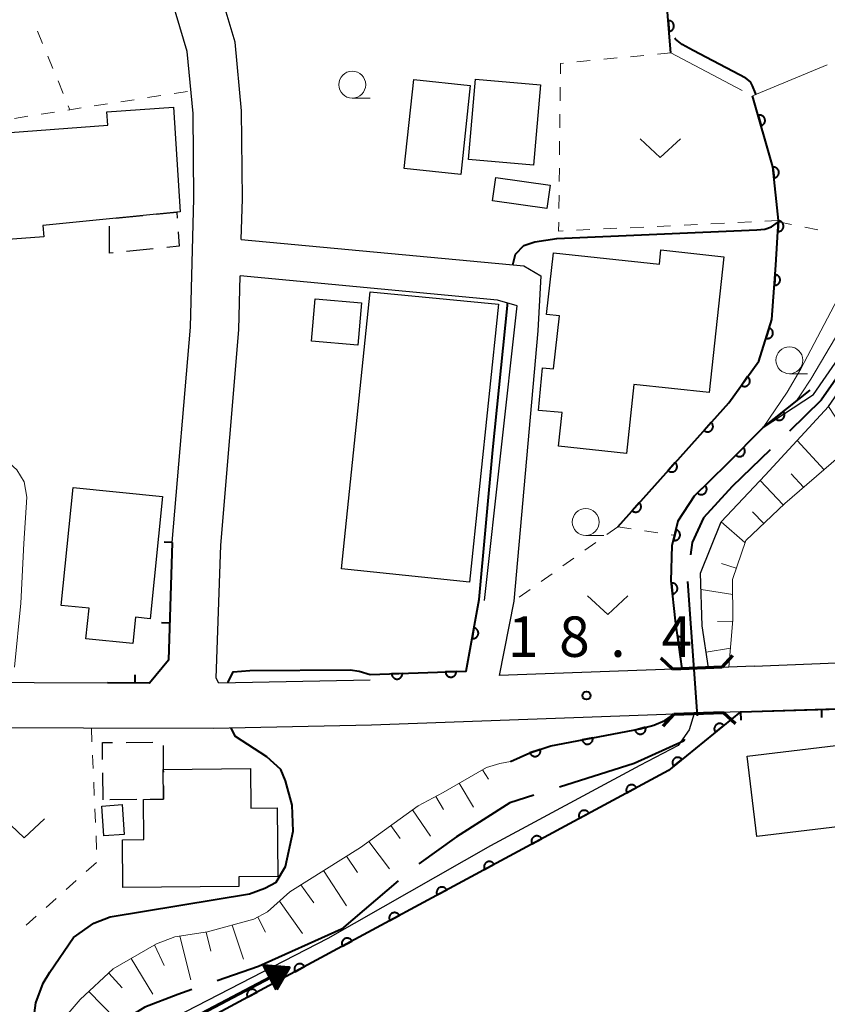
# Model space of a CAD drawing. Units: metres. Extents: x -74000 to -72000, y 31499 to 33000.
# Drawn here: x -73680 to -73605, y 31844 to 31935 of the extents above; entities that cross this region are included whole.
import ezdxf

# ---------------------------------------------------------------- set-up
doc = ezdxf.new("R2010")
doc.units = ezdxf.units.M
for name, color, linetype, lineweight in [('110600_大字・町・丁目界', 7, 'Continuous', 40), ('210100_道路縁(街区線)', 7, 'Continuous', 30), ('220300_道路橋(高架部)', 7, 'Continuous', 70), ('220399_道路橋(ひげ)', 7, 'Continuous', 70), ('300100_普通建物', 7, 'Continuous', 30), ('300300_普通無壁舎', 7, 'Continuous', 30), ('510100_河川', 7, 'Continuous', 30), ('524100_流水方向', 7, 'Continuous', 70), ('610111_人工斜面(上)', 7, 'Continuous', 30), ('610199_人工斜面(ヒゲ)', 7, 'Continuous', 30), ('611100_コンクリート被覆(直落)', 7, 'Continuous', 30), ('614000_へい（未分類）', 7, 'Continuous', 40), ('630100_植生界', 7, 'Continuous', 30), ('630200_耕地界', 7, 'Continuous', 30), ('631300_畑', 7, 'Continuous', 13), ('633100_広葉樹林', 7, 'Continuous', 13), ('710100_等高線(計曲線)', 7, 'Continuous', 40), ('710200_等高線(主曲線)', 7, 'Continuous', 13), ('710300_等高線(補助曲線)', 7, 'Continuous', 13), ('731200_図化機測定による標高点', 7, 'Continuous', 40)]:
    doc.layers.add(name, color=color, linetype=linetype, lineweight=lineweight)
doc.styles.add('Style-WORKING', font='MS Gothic.ttf')

msp = doc.modelspace()

# ---------------------------------------------------------------- linework, layer by layer
at = {"layer": '110600_大字・町・丁目界', "linetype": 'Continuous', "lineweight": 40}
for p, q in [((-73617.543, 31883.262), (-73616.664, 31870.793)), ((-73644.422, 31855.483), (-73649.68, 31851))]:
    msp.add_line(p, q, dxfattribs=at)
at = {"layer": '110600_大字・町・丁目界', "linetype": 'Continuous', "lineweight": 40, "flags": 128}
for points in [[(-73600.344, 31906.955), (-73605.13, 31900.07), (-73608.091, 31897.213)], [(-73609.89, 31895.477), (-73613.42, 31892.07), (-73616.07, 31889.16), (-73617.11, 31886.89), (-73617.273, 31885.74)], [(-73617.812, 31868.608), (-73617.91, 31868.44), (-73622.52, 31866.39), (-73629.438, 31864.186)], [(-73631.82, 31863.427), (-73634.04, 31862.72), (-73639, 31859.58), (-73642.486, 31857.063)], [(-73649.68, 31851), (-73657.39, 31847.54), (-73661.217, 31846.217)], [(-73663.58, 31845.4), (-73664.88, 31844.95), (-73667.93, 31843.76), (-73669.55, 31842.79), (-73670.53, 31841.6), (-73670.99, 31840.09), (-73670.81, 31838.47), (-73670.323, 31837.36)]]:
    msp.add_lwpolyline(points, dxfattribs=at)
at = {"layer": '210100_道路縁(街区線)', "linetype": 'Continuous', "lineweight": 30, "flags": 128}
for points in [[(-73658.98, 31914.99), (-73658.87, 31918.75), (-73658.96, 31926.93), (-73659.56, 31933.29), (-73661.88, 31941.07), (-73666.14, 31952.43)], [(-73667.51, 31873.84), (-73665.75, 31875.97), (-73665.39, 31886.89), (-73663.7, 31906.86), (-73663.37, 31918.79), (-73663.46, 31926.69), (-73664, 31932.43), (-73666.15, 31939.63), (-73670.32, 31950.77)], [(-73658.98, 31914.99), (-73632.74, 31912.56), (-73631.18, 31911.63), (-73631.46, 31906.5), (-73633.68, 31881.44), (-73635.03, 31874.55)], [(-73661.06, 31873.84), (-73661.31, 31874.29), (-73660.89, 31886.63), (-73659.2, 31906.61), (-73659.07, 31911.61)], [(-73636.4, 31881.51), (-73633.38, 31908.84), (-73635.18, 31909.37), (-73659.07, 31911.61)], [(-73611.36, 31875.4), (-73555.54, 31877.65), (-73555.66, 31878.69), (-73527.75, 31879.86)], [(-73611.36, 31875.4), (-73613.73, 31875.32), (-73635.03, 31874.55)], [(-73667.51, 31873.84), (-73699.62, 31873.91)], [(-73525.83, 31873.9), (-73613.58, 31871.13), (-73646.88, 31869.92), (-73661.56, 31869.63), (-73685.74, 31869.68)], [(-73647, 31874.12), (-73661.06, 31873.84)]]:
    msp.add_lwpolyline(points, dxfattribs=at)
at = {"layer": '220300_道路橋(高架部)', "linetype": 'Continuous', "lineweight": 70, "flags": 128}
for points in [[(-73614.35, 31875.3), (-73618.94, 31875.13)], [(-73618.81, 31870.94), (-73614.21, 31871.1)]]:
    msp.add_lwpolyline(points, dxfattribs=at)
at = {"layer": '220399_道路橋(ひげ)', "linetype": 'Continuous', "lineweight": 70, "flags": 128}
for points in [[(-73618.94, 31875.13), (-73620.04, 31876.15)], [(-73614.35, 31875.3), (-73613.33, 31876.4)], [(-73618.81, 31870.94), (-73619.83, 31869.84)], [(-73614.21, 31871.1), (-73613.11, 31870.08)]]:
    msp.add_lwpolyline(points, dxfattribs=at)
at = {"layer": '300100_普通建物', "linetype": 'Continuous', "lineweight": 30, "flags": 128}
for points in [[(-73692.02, 31919.75), (-73687.66, 31920.08), (-73687.78, 31921.74), (-73681.5, 31922.21), (-73681.7, 31924.82), (-73671.36, 31925.59), (-73671.45, 31926.82), (-73665.26, 31927.28), (-73664.65, 31917.55), (-73664.96, 31917.52), (-73671.2, 31916.9), (-73677.4, 31916.29), (-73677.32, 31915.24), (-73681.05, 31914.96), (-73680.89, 31912.75), (-73687.22, 31912.28), (-73687.37, 31914.21), (-73691.59, 31913.89)], [(-73614.17, 31913.39), (-73615.54, 31900.79), (-73622.53, 31901.55), (-73623.22, 31895.13), (-73629.52, 31895.81), (-73629.18, 31898.94), (-73631.4, 31899.12), (-73631.02, 31903.07), (-73629.99, 31902.98), (-73629.45, 31907.91), (-73630.63, 31908.03), (-73630, 31913.76), (-73620.16, 31912.69), (-73620.02, 31914.02)], [(-73666.28, 31891.14), (-73667.43, 31879.8), (-73668.8, 31879.94), (-73669.05, 31877.51), (-73673.4, 31877.95), (-73673.11, 31880.78), (-73675.7, 31881.04), (-73674.58, 31891.99)], [(-73599.52, 31861), (-73611.11, 31859.61), (-73612.01, 31867.06), (-73600.43, 31868.45), (-73600.17, 31866.34), (-73599.86, 31863.76)], [(-73659.2, 31854.98), (-73669.98, 31854.86), (-73670.02, 31859.31), (-73668.03, 31859.33), (-73668.07, 31863.04), (-73666.19, 31863.06), (-73666.22, 31865.83), (-73658.12, 31865.92), (-73658.09, 31862.23), (-73655.66, 31862.26), (-73655.6, 31855.9), (-73659.21, 31855.87)]]:
    msp.add_lwpolyline(points, close=True, dxfattribs=at)
at = {"layer": '300100_普通建物', "linetype": 'Continuous', "lineweight": 30}
for points in [[(-73642.96, 31929.82), (-73637.72, 31929.26), (-73638.61, 31921.03), (-73643.85, 31921.59)], [(-73631.2, 31929.35), (-73631.85, 31921.89), (-73637.87, 31922.41), (-73637.23, 31929.87)], [(-73630.62, 31917.85), (-73635.65, 31918.58), (-73635.34, 31920.75), (-73630.31, 31920.02)], [(-73647, 31910.13), (-73635.1, 31908.99), (-73637.8, 31883.19), (-73649.69, 31884.43)], [(-73648.16, 31905.2), (-73652.45, 31905.57), (-73652.11, 31909.48), (-73647.82, 31909.11)], [(-73670.04, 31862.56), (-73669.86, 31859.79), (-73671.74, 31859.66), (-73671.93, 31862.43)]]:
    msp.add_3dface(points, dxfattribs=at)
at = {"layer": '300300_普通無壁舎', "linetype": 'Continuous', "lineweight": 30}
for p, q in [((-73670.623, 31916.957), (-73668.135, 31917.205)), ((-73671.22, 31913.73), (-73671.204, 31916.23)), ((-73670.883, 31913.763), (-73671.22, 31913.73)), ((-73667.151, 31914.133), (-73669.639, 31913.887)), ((-73669.68, 31868.333), (-73667.181, 31868.36)), ((-73671.81, 31863), (-73671.838, 31865.5)), ((-73668.689, 31863.033), (-73671.189, 31863.007))]:
    msp.add_line(p, q, dxfattribs=at)
at = {"layer": '300300_普通無壁舎', "linetype": 'Continuous', "lineweight": 30, "flags": 128}
for points in [[(-73666.891, 31917.328), (-73664.96, 31917.52), (-73664.925, 31916.962)], [(-73664.845, 31915.714), (-73664.76, 31914.37), (-73665.907, 31914.256)], [(-73671.852, 31866.75), (-73671.87, 31868.31), (-73670.93, 31868.32)], [(-73666.238, 31868.061), (-73666.22, 31865.83), (-73666.217, 31865.561)], [(-73666.204, 31864.311), (-73666.19, 31863.06), (-73667.439, 31863.047)]]:
    msp.add_lwpolyline(points, dxfattribs=at)
at = {"layer": '510100_河川', "linetype": 'Continuous', "lineweight": 30, "flags": 128}
for points in [[(-73615.61, 31875.26), (-73616.2, 31879.16), (-73616.34, 31884.02), (-73614.44, 31888.81), (-73610.35, 31893.11), (-73604.45, 31899.49), (-73597.62, 31909.38), (-73594.1, 31915.64), (-73591.3, 31921.14), (-73588.01, 31926.99), (-73584.07, 31933.27), (-73580.97, 31940.11), (-73579.67, 31948.15), (-73579.17, 31956.33), (-73578.58, 31964.57), (-73577.21, 31972.43), (-73576.1, 31982.09), (-73576.11, 31991), (-73576.81, 31998.57), (-73578.22, 32004.56), (-73577.74, 32007.13)], [(-73605.86, 31900.61), (-73599.15, 31910.33), (-73595.68, 31916.49), (-73592.89, 31921.99), (-73589.56, 31927.91), (-73585.66, 31934.13), (-73582.71, 31940.64), (-73581.46, 31948.35), (-73580.96, 31956.45), (-73580.37, 31964.79), (-73578.99, 31972.69), (-73577.9, 31982.19), (-73577.91, 31990.92)], [(-73618.05, 31875.17), (-73618.67, 31879.6), (-73619.06, 31883.33), (-73618.99, 31886.59), (-73618.41, 31888.88), (-73616.89, 31891.21), (-73613.88, 31894.19), (-73610.53, 31897.54), (-73605.86, 31900.61)], [(-73616.95, 31871.01), (-73617.4, 31869.5), (-73618.41, 31868.06), (-73621.99, 31866.19), (-73635.84, 31858.74), (-73650.96, 31850.13), (-73670.24, 31840.23), (-73671.04, 31838.61), (-73669.42, 31836.3), (-73662.22, 31827.42), (-73660.12, 31823.84), (-73660.23, 31820.6), (-73662.5, 31818.17)], [(-73612.62, 31871.16), (-73619.33, 31865.74), (-73668.38, 31839.31), (-73664.55, 31832.97), (-73664.32, 31832.97), (-73657.34, 31822.21)]]:
    msp.add_lwpolyline(points, dxfattribs=at)
at = {"layer": '524100_流水方向', "linetype": 'Continuous', "lineweight": 70}
msp.add_line((-73665.585, 31841.624), (-73654.525, 31847.448), dxfattribs=at)
at = {"layer": '524100_流水方向', "linetype": 'Continuous', "lineweight": 70, "flags": 128}
for points in [[(-73655.712, 31845.41), (-73656.877, 31847.622), (-73654.525, 31847.448), (-73655.712, 31845.41)], [(-73655.708, 31845.616), (-73656.705, 31847.509), (-73654.692, 31847.36), (-73655.708, 31845.616)], [(-73655.703, 31845.823), (-73656.532, 31847.396), (-73654.859, 31847.272), (-73655.703, 31845.823)], [(-73655.699, 31846.028), (-73656.36, 31847.283), (-73655.026, 31847.184), (-73655.699, 31846.028)], [(-73655.695, 31846.235), (-73656.187, 31847.17), (-73655.193, 31847.096), (-73655.695, 31846.235)], [(-73655.69, 31846.441), (-73656.014, 31847.057), (-73655.359, 31847.009), (-73655.69, 31846.441)], [(-73655.686, 31846.648), (-73655.842, 31846.943), (-73655.527, 31846.92), (-73655.686, 31846.648)]]:
    msp.add_lwpolyline(points, dxfattribs=at)
at = {"layer": '610111_人工斜面(上)', "linetype": 'Continuous', "lineweight": 13, "flags": 128}
for points in [[(-73604.45, 31899.49), (-73603.89, 31898.61), (-73603.28, 31897.31), (-73603.16, 31896.01), (-73603.52, 31894.78), (-73608.51, 31890.51), (-73612.15, 31887.06), (-73613.37, 31883.45), (-73613.34, 31879.69), (-73613.73, 31875.32)], [(-73664.42, 31820.38), (-73665.06, 31821.36), (-73677.72, 31837.21), (-73677.85, 31838.5), (-73677.48, 31839.82), (-73676.69, 31841.28), (-73673.95, 31844.49), (-73670.86, 31847.32), (-73666.85, 31849.66), (-73665.15, 31850.3), (-73662.13, 31850.75), (-73657.8, 31851.93), (-73656.55, 31852.63), (-73654.46, 31854.48), (-73647.92, 31858.59), (-73642.57, 31862.46), (-73640.25, 31863.68), (-73636.2, 31866.02), (-73634.98, 31866.37), (-73634, 31866.55)]]:
    msp.add_lwpolyline(points, dxfattribs=at)
at = {"layer": '610199_人工斜面(ヒゲ)', "linetype": 'Continuous', "lineweight": 13, "flags": 128}
for points in [[(-73604.87, 31893.62), (-73607.36, 31896.34)], [(-73608.67, 31890.37), (-73610.8, 31892.64)], [(-73606.77, 31892), (-73607.92, 31893.25)], [(-73610.48, 31888.65), (-73611.53, 31889.71)], [(-73612.22, 31886.88), (-73614.44, 31888.81)], [(-73613.02, 31884.51), (-73614.41, 31884.93)], [(-73613.36, 31882.07), (-73616.29, 31882.51)], [(-73613.35, 31879.57), (-73614.78, 31879.56)], [(-73613.57, 31877.08), (-73615.83, 31876.72)], [(-73636.58, 31865.8), (-73636.03, 31864.91)], [(-73638.74, 31864.55), (-73637.43, 31862.34)], [(-73640.92, 31863.33), (-73640.22, 31862.1)], [(-73643.09, 31862.08), (-73641.4, 31859.63)], [(-73645.11, 31860.62), (-73644.22, 31859.41)], [(-73647.14, 31859.15), (-73645.22, 31856.59)], [(-73649.22, 31857.77), (-73648.2, 31856.26)], [(-73651.34, 31856.44), (-73649.21, 31853.16)], [(-73653.45, 31855.11), (-73652.23, 31853.44)], [(-73655.44, 31853.61), (-73653.3, 31850.59)], [(-73657.44, 31852.13), (-73656.74, 31850.74)], [(-73662.23, 31850.73), (-73661.8, 31848.96)], [(-73659.82, 31851.38), (-73658.76, 31848.22)], [(-73664.7, 31850.37), (-73663.67, 31846.31)], [(-73667.05, 31849.54), (-73666.14, 31847.63)], [(-73669.21, 31848.29), (-73667.18, 31844.98)], [(-73671.29, 31846.92), (-73670.05, 31845.58)], [(-73673.14, 31845.23), (-73670.67, 31842.7)]]:
    msp.add_lwpolyline(points, dxfattribs=at)
at = {"layer": '611100_コンクリート被覆(直落)', "linetype": 'Continuous', "lineweight": 40}
msp.add_line((-73624.03, 31888.34), (-73613.72, 31899.83), dxfattribs=at)
at = {"layer": '611100_コンクリート被覆(直落)', "linetype": 'Continuous', "lineweight": 40, "flags": 128}
for points in [[(-73619.11, 31932.3), (-73619.2, 31933.4), (-73619.88, 31941.93), (-73634.79, 31939.39)], [(-73613.72, 31899.83), (-73610.94, 31903.7), (-73609.72, 31907.56), (-73609.35, 31912.6), (-73609.11, 31916.74), (-73609.62, 31921.74), (-73611.51, 31928.32)], [(-73618.05, 31875.17), (-73618.67, 31879.6), (-73619.06, 31883.33), (-73618.99, 31886.59), (-73618.41, 31888.88), (-73616.89, 31891.21), (-73613.88, 31894.19), (-73610.53, 31897.54), (-73606.17, 31901.01)], [(-73647.02, 31874.62), (-73638.11, 31874.94), (-73636.9, 31881.6)], [(-73612.62, 31871.16), (-73619.33, 31865.74), (-73668.38, 31839.31), (-73664.55, 31832.97), (-73664.32, 31832.97), (-73657.34, 31822.21)], [(-73634, 31866.55), (-73632.18, 31867.37), (-73630.25, 31868.02), (-73621.95, 31869.6), (-73620.67, 31869.94), (-73619.67, 31870.36), (-73618.81, 31870.94)]]:
    msp.add_lwpolyline(points, dxfattribs=at)
for points in [[(-73619.351, 31935.29), (-73619.271, 31934.293), (-73619.228, 31934.299), (-73619.185, 31934.308), (-73619.144, 31934.321), (-73619.103, 31934.337), (-73619.065, 31934.357), (-73619.027, 31934.38), (-73618.992, 31934.406), (-73618.961, 31934.436), (-73618.93, 31934.467), (-73618.904, 31934.502), (-73618.879, 31934.538), (-73618.859, 31934.577), (-73618.843, 31934.618), (-73618.829, 31934.659), (-73618.819, 31934.702), (-73618.814, 31934.744), (-73618.811, 31934.788), (-73618.813, 31934.832), (-73618.818, 31934.875), (-73618.827, 31934.918), (-73618.84, 31934.959), (-73618.856, 31935), (-73618.876, 31935.038), (-73618.899, 31935.076), (-73618.925, 31935.111), (-73618.955, 31935.142), (-73618.986, 31935.173), (-73619.021, 31935.199), (-73619.057, 31935.223), (-73619.096, 31935.243), (-73619.137, 31935.26), (-73619.178, 31935.274), (-73619.221, 31935.284), (-73619.263, 31935.289), (-73619.307, 31935.292)], [(-73610.989, 31926.508), (-73610.713, 31925.546), (-73610.672, 31925.56), (-73610.632, 31925.578), (-73610.594, 31925.598), (-73610.557, 31925.622), (-73610.524, 31925.65), (-73610.492, 31925.68), (-73610.462, 31925.712), (-73610.437, 31925.747), (-73610.413, 31925.784), (-73610.395, 31925.824), (-73610.378, 31925.864), (-73610.366, 31925.906), (-73610.358, 31925.949), (-73610.352, 31925.992), (-73610.352, 31926.036), (-73610.354, 31926.079), (-73610.361, 31926.122), (-73610.371, 31926.165), (-73610.385, 31926.207), (-73610.403, 31926.246), (-73610.423, 31926.284), (-73610.447, 31926.321), (-73610.474, 31926.355), (-73610.504, 31926.387), (-73610.537, 31926.416), (-73610.572, 31926.441), (-73610.609, 31926.465), (-73610.649, 31926.484), (-73610.689, 31926.5), (-73610.731, 31926.512), (-73610.774, 31926.521), (-73610.817, 31926.526), (-73610.861, 31926.527), (-73610.904, 31926.524), (-73610.947, 31926.518)], [(-73609.616, 31921.701), (-73609.515, 31920.706), (-73609.471, 31920.712), (-73609.429, 31920.722), (-73609.388, 31920.736), (-73609.347, 31920.753), (-73609.309, 31920.774), (-73609.273, 31920.798), (-73609.238, 31920.824), (-73609.207, 31920.855), (-73609.177, 31920.887), (-73609.152, 31920.923), (-73609.128, 31920.959), (-73609.109, 31920.998), (-73609.093, 31921.039), (-73609.08, 31921.081), (-73609.072, 31921.124), (-73609.067, 31921.166), (-73609.065, 31921.21), (-73609.068, 31921.254), (-73609.074, 31921.297), (-73609.085, 31921.34), (-73609.098, 31921.38), (-73609.115, 31921.421), (-73609.136, 31921.459), (-73609.16, 31921.496), (-73609.186, 31921.53), (-73609.217, 31921.561), (-73609.249, 31921.591), (-73609.285, 31921.617), (-73609.321, 31921.64), (-73609.36, 31921.659), (-73609.401, 31921.675), (-73609.443, 31921.688), (-73609.486, 31921.697), (-73609.529, 31921.701), (-73609.572, 31921.703)], [(-73609.111, 31916.726), (-73609.169, 31915.728), (-73609.125, 31915.727), (-73609.081, 31915.731), (-73609.039, 31915.737), (-73608.996, 31915.748), (-73608.955, 31915.763), (-73608.915, 31915.78), (-73608.877, 31915.801), (-73608.841, 31915.826), (-73608.807, 31915.853), (-73608.776, 31915.885), (-73608.747, 31915.917), (-73608.722, 31915.952), (-73608.7, 31915.99), (-73608.68, 31916.029), (-73608.665, 31916.07), (-73608.654, 31916.112), (-73608.645, 31916.154), (-73608.641, 31916.198), (-73608.64, 31916.242), (-73608.644, 31916.286), (-73608.65, 31916.328), (-73608.661, 31916.371), (-73608.675, 31916.412), (-73608.693, 31916.452), (-73608.714, 31916.49), (-73608.739, 31916.525), (-73608.766, 31916.56), (-73608.797, 31916.591), (-73608.829, 31916.62), (-73608.865, 31916.645), (-73608.903, 31916.667), (-73608.942, 31916.686), (-73608.983, 31916.702), (-73609.024, 31916.713), (-73609.067, 31916.722)], [(-73609.413, 31911.736), (-73609.487, 31910.738), (-73609.443, 31910.737), (-73609.399, 31910.74), (-73609.357, 31910.746), (-73609.314, 31910.756), (-73609.273, 31910.77), (-73609.232, 31910.787), (-73609.194, 31910.807), (-73609.158, 31910.831), (-73609.123, 31910.858), (-73609.092, 31910.889), (-73609.062, 31910.921), (-73609.037, 31910.956), (-73609.014, 31910.993), (-73608.994, 31911.032), (-73608.978, 31911.073), (-73608.966, 31911.114), (-73608.957, 31911.157), (-73608.951, 31911.2), (-73608.95, 31911.244), (-73608.953, 31911.288), (-73608.959, 31911.33), (-73608.969, 31911.373), (-73608.983, 31911.414), (-73609, 31911.455), (-73609.02, 31911.493), (-73609.045, 31911.529), (-73609.071, 31911.564), (-73609.102, 31911.595), (-73609.134, 31911.625), (-73609.169, 31911.65), (-73609.206, 31911.673), (-73609.245, 31911.693), (-73609.286, 31911.709), (-73609.327, 31911.721), (-73609.37, 31911.73)], [(-73609.965, 31906.785), (-73610.266, 31905.831), (-73610.224, 31905.82), (-73610.181, 31905.812), (-73610.138, 31905.808), (-73610.094, 31905.808), (-73610.051, 31905.812), (-73610.008, 31905.82), (-73609.966, 31905.83), (-73609.925, 31905.846), (-73609.885, 31905.864), (-73609.847, 31905.886), (-73609.811, 31905.911), (-73609.778, 31905.939), (-73609.747, 31905.97), (-73609.719, 31906.003), (-73609.694, 31906.039), (-73609.673, 31906.077), (-73609.654, 31906.116), (-73609.639, 31906.157), (-73609.628, 31906.2), (-73609.62, 31906.243), (-73609.616, 31906.285), (-73609.616, 31906.329), (-73609.62, 31906.373), (-73609.628, 31906.416), (-73609.638, 31906.458), (-73609.654, 31906.498), (-73609.672, 31906.539), (-73609.694, 31906.576), (-73609.719, 31906.612), (-73609.747, 31906.645), (-73609.778, 31906.676), (-73609.811, 31906.704), (-73609.847, 31906.73), (-73609.885, 31906.751), (-73609.924, 31906.769)], [(-73611.97, 31902.267), (-73612.553, 31901.454), (-73612.516, 31901.43), (-73612.478, 31901.41), (-73612.438, 31901.393), (-73612.397, 31901.379), (-73612.354, 31901.369), (-73612.311, 31901.363), (-73612.268, 31901.36), (-73612.224, 31901.362), (-73612.18, 31901.366), (-73612.138, 31901.376), (-73612.096, 31901.388), (-73612.056, 31901.405), (-73612.017, 31901.425), (-73611.979, 31901.447), (-73611.944, 31901.474), (-73611.913, 31901.503), (-73611.883, 31901.534), (-73611.855, 31901.569), (-73611.831, 31901.606), (-73611.811, 31901.644), (-73611.794, 31901.683), (-73611.78, 31901.725), (-73611.77, 31901.768), (-73611.764, 31901.811), (-73611.761, 31901.854), (-73611.763, 31901.898), (-73611.767, 31901.941), (-73611.777, 31901.984), (-73611.789, 31902.026), (-73611.806, 31902.066), (-73611.826, 31902.105), (-73611.848, 31902.142), (-73611.875, 31902.177), (-73611.904, 31902.209), (-73611.935, 31902.239)], [(-73608.654, 31899.033), (-73609.436, 31898.411), (-73609.407, 31898.378), (-73609.376, 31898.348), (-73609.342, 31898.32), (-73609.306, 31898.296), (-73609.268, 31898.275), (-73609.228, 31898.257), (-73609.187, 31898.242), (-73609.145, 31898.232), (-73609.101, 31898.225), (-73609.057, 31898.223), (-73609.014, 31898.223), (-73608.971, 31898.228), (-73608.928, 31898.236), (-73608.886, 31898.248), (-73608.845, 31898.264), (-73608.806, 31898.283), (-73608.769, 31898.305), (-73608.733, 31898.331), (-73608.7, 31898.36), (-73608.67, 31898.391), (-73608.643, 31898.424), (-73608.618, 31898.461), (-73608.598, 31898.499), (-73608.579, 31898.539), (-73608.565, 31898.58), (-73608.555, 31898.622), (-73608.547, 31898.666), (-73608.545, 31898.709), (-73608.545, 31898.753), (-73608.55, 31898.796), (-73608.559, 31898.839), (-73608.571, 31898.881), (-73608.586, 31898.922), (-73608.606, 31898.96), (-73608.628, 31898.998)], [(-73615.348, 31898.016), (-73616.016, 31897.272), (-73615.982, 31897.244), (-73615.946, 31897.219), (-73615.908, 31897.198), (-73615.868, 31897.18), (-73615.827, 31897.166), (-73615.785, 31897.154), (-73615.742, 31897.147), (-73615.699, 31897.144), (-73615.655, 31897.144), (-73615.611, 31897.149), (-73615.568, 31897.156), (-73615.527, 31897.168), (-73615.486, 31897.184), (-73615.446, 31897.202), (-73615.408, 31897.225), (-73615.374, 31897.25), (-73615.341, 31897.278), (-73615.31, 31897.31), (-73615.282, 31897.344), (-73615.258, 31897.38), (-73615.236, 31897.417), (-73615.218, 31897.457), (-73615.204, 31897.498), (-73615.193, 31897.541), (-73615.185, 31897.583), (-73615.182, 31897.627), (-73615.182, 31897.671), (-73615.187, 31897.714), (-73615.194, 31897.757), (-73615.207, 31897.799), (-73615.222, 31897.84), (-73615.241, 31897.879), (-73615.263, 31897.917), (-73615.288, 31897.952), (-73615.316, 31897.985)], [(-73612.37, 31895.7), (-73613.077, 31894.993), (-73613.044, 31894.963), (-73613.01, 31894.937), (-73612.974, 31894.914), (-73612.935, 31894.893), (-73612.894, 31894.877), (-73612.853, 31894.864), (-73612.81, 31894.854), (-73612.767, 31894.849), (-73612.723, 31894.846), (-73612.679, 31894.849), (-73612.636, 31894.854), (-73612.594, 31894.864), (-73612.552, 31894.877), (-73612.512, 31894.893), (-73612.473, 31894.914), (-73612.437, 31894.937), (-73612.402, 31894.963), (-73612.37, 31894.993), (-73612.34, 31895.026), (-73612.314, 31895.06), (-73612.291, 31895.096), (-73612.27, 31895.135), (-73612.254, 31895.176), (-73612.24, 31895.217), (-73612.23, 31895.26), (-73612.225, 31895.303), (-73612.223, 31895.347), (-73612.225, 31895.391), (-73612.23, 31895.434), (-73612.24, 31895.476), (-73612.254, 31895.518), (-73612.27, 31895.558), (-73612.291, 31895.597), (-73612.314, 31895.633), (-73612.34, 31895.668)], [(-73618.687, 31894.294), (-73619.355, 31893.55), (-73619.321, 31893.522), (-73619.285, 31893.498), (-73619.248, 31893.477), (-73619.208, 31893.458), (-73619.167, 31893.444), (-73619.124, 31893.433), (-73619.081, 31893.425), (-73619.038, 31893.423), (-73618.994, 31893.422), (-73618.95, 31893.427), (-73618.908, 31893.435), (-73618.866, 31893.447), (-73618.825, 31893.463), (-73618.785, 31893.481), (-73618.748, 31893.504), (-73618.713, 31893.529), (-73618.68, 31893.557), (-73618.649, 31893.588), (-73618.621, 31893.622), (-73618.597, 31893.658), (-73618.575, 31893.696), (-73618.557, 31893.736), (-73618.543, 31893.777), (-73618.532, 31893.819), (-73618.524, 31893.862), (-73618.522, 31893.905), (-73618.521, 31893.949), (-73618.526, 31893.993), (-73618.534, 31894.036), (-73618.546, 31894.078), (-73618.562, 31894.118), (-73618.58, 31894.158), (-73618.603, 31894.196), (-73618.628, 31894.23), (-73618.656, 31894.263)], [(-73615.915, 31892.175), (-73616.626, 31891.471), (-73616.594, 31891.441), (-73616.559, 31891.415), (-73616.523, 31891.392), (-73616.484, 31891.371), (-73616.444, 31891.354), (-73616.403, 31891.341), (-73616.36, 31891.331), (-73616.317, 31891.326), (-73616.273, 31891.323), (-73616.229, 31891.325), (-73616.186, 31891.33), (-73616.144, 31891.34), (-73616.102, 31891.353), (-73616.062, 31891.369), (-73616.023, 31891.389), (-73615.986, 31891.412), (-73615.952, 31891.438), (-73615.919, 31891.468), (-73615.889, 31891.5), (-73615.863, 31891.535), (-73615.839, 31891.571), (-73615.819, 31891.609), (-73615.802, 31891.65), (-73615.788, 31891.691), (-73615.778, 31891.734), (-73615.773, 31891.777), (-73615.77, 31891.821), (-73615.773, 31891.864), (-73615.777, 31891.908), (-73615.787, 31891.95), (-73615.8, 31891.992), (-73615.816, 31892.032), (-73615.837, 31892.071), (-73615.86, 31892.107), (-73615.886, 31892.142)], [(-73622.026, 31890.573), (-73622.694, 31889.829), (-73622.66, 31889.801), (-73622.624, 31889.776), (-73622.587, 31889.755), (-73622.547, 31889.737), (-73622.506, 31889.723), (-73622.463, 31889.711), (-73622.421, 31889.704), (-73622.377, 31889.701), (-73622.333, 31889.701), (-73622.29, 31889.706), (-73622.247, 31889.713), (-73622.205, 31889.725), (-73622.164, 31889.741), (-73622.125, 31889.76), (-73622.087, 31889.782), (-73622.052, 31889.807), (-73622.019, 31889.835), (-73621.988, 31889.867), (-73621.96, 31889.901), (-73621.936, 31889.937), (-73621.915, 31889.974), (-73621.896, 31890.014), (-73621.882, 31890.055), (-73621.871, 31890.098), (-73621.864, 31890.141), (-73621.861, 31890.184), (-73621.86, 31890.228), (-73621.866, 31890.271), (-73621.873, 31890.314), (-73621.885, 31890.356), (-73621.901, 31890.397), (-73621.919, 31890.436), (-73621.942, 31890.474), (-73621.967, 31890.509), (-73621.995, 31890.542)], [(-73618.618, 31888.059), (-73618.863, 31887.09), (-73618.82, 31887.081), (-73618.777, 31887.076), (-73618.734, 31887.075), (-73618.69, 31887.077), (-73618.647, 31887.084), (-73618.605, 31887.094), (-73618.563, 31887.107), (-73618.523, 31887.125), (-73618.484, 31887.145), (-73618.448, 31887.169), (-73618.414, 31887.196), (-73618.382, 31887.226), (-73618.353, 31887.259), (-73618.327, 31887.293), (-73618.304, 31887.331), (-73618.285, 31887.37), (-73618.269, 31887.41), (-73618.256, 31887.452), (-73618.247, 31887.495), (-73618.242, 31887.538), (-73618.241, 31887.581), (-73618.243, 31887.625), (-73618.25, 31887.668), (-73618.259, 31887.711), (-73618.273, 31887.752), (-73618.291, 31887.792), (-73618.311, 31887.831), (-73618.335, 31887.867), (-73618.362, 31887.902), (-73618.392, 31887.933), (-73618.425, 31887.962), (-73618.459, 31887.988), (-73618.497, 31888.011), (-73618.535, 31888.03), (-73618.576, 31888.047)], [(-73619.037, 31883.108), (-73618.933, 31882.113), (-73618.889, 31882.12), (-73618.847, 31882.13), (-73618.806, 31882.143), (-73618.766, 31882.161), (-73618.728, 31882.182), (-73618.691, 31882.206), (-73618.657, 31882.232), (-73618.626, 31882.263), (-73618.596, 31882.295), (-73618.57, 31882.331), (-73618.547, 31882.368), (-73618.528, 31882.407), (-73618.512, 31882.448), (-73618.5, 31882.489), (-73618.491, 31882.532), (-73618.486, 31882.575), (-73618.485, 31882.618), (-73618.487, 31882.662), (-73618.494, 31882.706), (-73618.504, 31882.748), (-73618.518, 31882.789), (-73618.535, 31882.829), (-73618.556, 31882.867), (-73618.58, 31882.904), (-73618.607, 31882.938), (-73618.637, 31882.97), (-73618.669, 31882.999), (-73618.705, 31883.025), (-73618.742, 31883.048), (-73618.781, 31883.067), (-73618.822, 31883.083), (-73618.864, 31883.096), (-73618.907, 31883.104), (-73618.949, 31883.109), (-73618.993, 31883.11)], [(-73637.38, 31878.958), (-73637.559, 31877.975), (-73637.515, 31877.969), (-73637.472, 31877.967), (-73637.429, 31877.968), (-73637.385, 31877.974), (-73637.343, 31877.983), (-73637.301, 31877.996), (-73637.26, 31878.012), (-73637.222, 31878.032), (-73637.184, 31878.055), (-73637.15, 31878.082), (-73637.117, 31878.111), (-73637.088, 31878.143), (-73637.061, 31878.178), (-73637.037, 31878.214), (-73637.017, 31878.253), (-73637.001, 31878.293), (-73636.987, 31878.334), (-73636.977, 31878.377), (-73636.971, 31878.421), (-73636.97, 31878.464), (-73636.971, 31878.507), (-73636.976, 31878.551), (-73636.986, 31878.593), (-73636.999, 31878.635), (-73637.015, 31878.676), (-73637.035, 31878.714), (-73637.058, 31878.752), (-73637.085, 31878.786), (-73637.114, 31878.819), (-73637.146, 31878.848), (-73637.181, 31878.875), (-73637.217, 31878.898), (-73637.256, 31878.919), (-73637.296, 31878.935), (-73637.337, 31878.949)], [(-73618.466, 31878.141), (-73618.327, 31877.151), (-73618.284, 31877.159), (-73618.242, 31877.171), (-73618.202, 31877.185), (-73618.162, 31877.204), (-73618.125, 31877.226), (-73618.089, 31877.252), (-73618.055, 31877.28), (-73618.026, 31877.311), (-73617.997, 31877.344), (-73617.973, 31877.381), (-73617.951, 31877.418), (-73617.933, 31877.458), (-73617.919, 31877.5), (-73617.907, 31877.542), (-73617.9, 31877.585), (-73617.897, 31877.628), (-73617.897, 31877.671), (-73617.901, 31877.715), (-73617.909, 31877.758), (-73617.921, 31877.8), (-73617.936, 31877.841), (-73617.955, 31877.88), (-73617.977, 31877.918), (-73618.002, 31877.953), (-73618.03, 31877.987), (-73618.062, 31878.017), (-73618.095, 31878.046), (-73618.132, 31878.07), (-73618.169, 31878.092), (-73618.209, 31878.109), (-73618.25, 31878.124), (-73618.292, 31878.135), (-73618.336, 31878.142), (-73618.379, 31878.145), (-73618.422, 31878.145)], [(-73644.022, 31874.728), (-73645.021, 31874.692), (-73645.018, 31874.648), (-73645.01, 31874.605), (-73645, 31874.563), (-73644.985, 31874.522), (-73644.967, 31874.483), (-73644.945, 31874.444), (-73644.921, 31874.408), (-73644.893, 31874.375), (-73644.863, 31874.343), (-73644.829, 31874.315), (-73644.794, 31874.29), (-73644.756, 31874.268), (-73644.716, 31874.249), (-73644.676, 31874.234), (-73644.633, 31874.222), (-73644.591, 31874.215), (-73644.548, 31874.21), (-73644.504, 31874.21), (-73644.46, 31874.214), (-73644.417, 31874.221), (-73644.375, 31874.232), (-73644.334, 31874.246), (-73644.294, 31874.265), (-73644.256, 31874.286), (-73644.22, 31874.31), (-73644.187, 31874.338), (-73644.155, 31874.369), (-73644.127, 31874.403), (-73644.102, 31874.438), (-73644.08, 31874.475), (-73644.061, 31874.515), (-73644.046, 31874.556), (-73644.034, 31874.598), (-73644.027, 31874.64), (-73644.022, 31874.684)], [(-73639.025, 31874.907), (-73640.025, 31874.871), (-73640.021, 31874.827), (-73640.013, 31874.785), (-73640.003, 31874.743), (-73639.988, 31874.701), (-73639.97, 31874.662), (-73639.949, 31874.624), (-73639.924, 31874.588), (-73639.896, 31874.555), (-73639.866, 31874.523), (-73639.832, 31874.495), (-73639.797, 31874.469), (-73639.759, 31874.447), (-73639.719, 31874.429), (-73639.679, 31874.413), (-73639.636, 31874.402), (-73639.594, 31874.394), (-73639.551, 31874.39), (-73639.507, 31874.39), (-73639.463, 31874.393), (-73639.42, 31874.401), (-73639.379, 31874.411), (-73639.337, 31874.426), (-73639.298, 31874.444), (-73639.259, 31874.465), (-73639.223, 31874.49), (-73639.19, 31874.518), (-73639.158, 31874.548), (-73639.131, 31874.582), (-73639.105, 31874.617), (-73639.083, 31874.655), (-73639.065, 31874.695), (-73639.049, 31874.735), (-73639.038, 31874.778), (-73639.03, 31874.82), (-73639.026, 31874.863)], [(-73614.954, 31869.275), (-73614.176, 31869.903), (-73614.205, 31869.936), (-73614.237, 31869.966), (-73614.27, 31869.993), (-73614.307, 31870.017), (-73614.345, 31870.038), (-73614.385, 31870.056), (-73614.426, 31870.07), (-73614.469, 31870.079), (-73614.512, 31870.087), (-73614.556, 31870.089), (-73614.599, 31870.088), (-73614.642, 31870.083), (-73614.685, 31870.074), (-73614.727, 31870.062), (-73614.768, 31870.046), (-73614.806, 31870.026), (-73614.843, 31870.004), (-73614.879, 31869.978), (-73614.912, 31869.949), (-73614.942, 31869.917), (-73614.969, 31869.884), (-73614.993, 31869.847), (-73615.014, 31869.809), (-73615.031, 31869.769), (-73615.046, 31869.728), (-73615.055, 31869.685), (-73615.063, 31869.642), (-73615.064, 31869.598), (-73615.064, 31869.555), (-73615.059, 31869.511), (-73615.05, 31869.469), (-73615.038, 31869.427), (-73615.022, 31869.386), (-73615.002, 31869.348), (-73614.98, 31869.31)], [(-73621.449, 31869.733), (-73622.416, 31869.476), (-73622.402, 31869.434), (-73622.386, 31869.394), (-73622.366, 31869.356), (-73622.343, 31869.319), (-73622.316, 31869.284), (-73622.287, 31869.252), (-73622.255, 31869.222), (-73622.22, 31869.196), (-73622.184, 31869.172), (-73622.144, 31869.152), (-73622.104, 31869.135), (-73622.063, 31869.122), (-73622.02, 31869.113), (-73621.977, 31869.107), (-73621.933, 31869.105), (-73621.89, 31869.107), (-73621.847, 31869.112), (-73621.804, 31869.121), (-73621.762, 31869.135), (-73621.722, 31869.152), (-73621.684, 31869.171), (-73621.646, 31869.194), (-73621.612, 31869.221), (-73621.58, 31869.25), (-73621.55, 31869.282), (-73621.524, 31869.317), (-73621.499, 31869.353), (-73621.48, 31869.393), (-73621.462, 31869.433), (-73621.45, 31869.474), (-73621.44, 31869.517), (-73621.434, 31869.56), (-73621.432, 31869.604), (-73621.435, 31869.647), (-73621.44, 31869.69)], [(-73626.353, 31868.762), (-73627.335, 31868.575), (-73627.325, 31868.532), (-73627.311, 31868.491), (-73627.294, 31868.451), (-73627.274, 31868.413), (-73627.249, 31868.376), (-73627.222, 31868.342), (-73627.193, 31868.31), (-73627.16, 31868.281), (-73627.125, 31868.254), (-73627.088, 31868.232), (-73627.049, 31868.212), (-73627.008, 31868.196), (-73626.966, 31868.184), (-73626.924, 31868.175), (-73626.88, 31868.17), (-73626.837, 31868.169), (-73626.794, 31868.171), (-73626.75, 31868.177), (-73626.708, 31868.187), (-73626.666, 31868.201), (-73626.627, 31868.218), (-73626.588, 31868.239), (-73626.552, 31868.263), (-73626.517, 31868.29), (-73626.485, 31868.319), (-73626.457, 31868.352), (-73626.43, 31868.387), (-73626.408, 31868.425), (-73626.387, 31868.463), (-73626.372, 31868.504), (-73626.359, 31868.546), (-73626.35, 31868.588), (-73626.345, 31868.632), (-73626.344, 31868.675), (-73626.346, 31868.718)], [(-73631.229, 31867.69), (-73632.176, 31867.371), (-73632.16, 31867.33), (-73632.141, 31867.291), (-73632.119, 31867.254), (-73632.093, 31867.219), (-73632.065, 31867.186), (-73632.033, 31867.156), (-73632, 31867.128), (-73631.963, 31867.104), (-73631.925, 31867.082), (-73631.885, 31867.065), (-73631.844, 31867.051), (-73631.801, 31867.041), (-73631.758, 31867.034), (-73631.715, 31867.031), (-73631.671, 31867.032), (-73631.628, 31867.037), (-73631.585, 31867.045), (-73631.543, 31867.057), (-73631.502, 31867.073), (-73631.463, 31867.092), (-73631.426, 31867.114), (-73631.39, 31867.14), (-73631.358, 31867.169), (-73631.327, 31867.2), (-73631.3, 31867.234), (-73631.276, 31867.27), (-73631.254, 31867.308), (-73631.237, 31867.349), (-73631.222, 31867.39), (-73631.212, 31867.432), (-73631.206, 31867.475), (-73631.203, 31867.519), (-73631.204, 31867.563), (-73631.209, 31867.605), (-73631.217, 31867.648)], [(-73618.843, 31866.133), (-73618.065, 31866.761), (-73618.095, 31866.794), (-73618.126, 31866.824), (-73618.16, 31866.851), (-73618.196, 31866.876), (-73618.235, 31866.896), (-73618.275, 31866.914), (-73618.316, 31866.928), (-73618.358, 31866.938), (-73618.401, 31866.945), (-73618.445, 31866.947), (-73618.489, 31866.947), (-73618.532, 31866.941), (-73618.575, 31866.932), (-73618.617, 31866.92), (-73618.658, 31866.904), (-73618.696, 31866.885), (-73618.733, 31866.862), (-73618.769, 31866.836), (-73618.802, 31866.807), (-73618.831, 31866.775), (-73618.858, 31866.742), (-73618.883, 31866.705), (-73618.903, 31866.667), (-73618.921, 31866.627), (-73618.935, 31866.586), (-73618.945, 31866.544), (-73618.952, 31866.5), (-73618.954, 31866.456), (-73618.954, 31866.413), (-73618.948, 31866.37), (-73618.939, 31866.327), (-73618.927, 31866.285), (-73618.911, 31866.244), (-73618.892, 31866.206), (-73618.869, 31866.169)], [(-73623.181, 31863.665), (-73622.301, 31864.139), (-73622.323, 31864.177), (-73622.349, 31864.212), (-73622.377, 31864.245), (-73622.408, 31864.276), (-73622.442, 31864.303), (-73622.478, 31864.328), (-73622.516, 31864.349), (-73622.556, 31864.366), (-73622.597, 31864.382), (-73622.64, 31864.392), (-73622.683, 31864.399), (-73622.726, 31864.402), (-73622.77, 31864.401), (-73622.813, 31864.397), (-73622.856, 31864.389), (-73622.898, 31864.377), (-73622.938, 31864.361), (-73622.978, 31864.342), (-73623.016, 31864.32), (-73623.051, 31864.294), (-73623.083, 31864.266), (-73623.114, 31864.235), (-73623.141, 31864.201), (-73623.166, 31864.165), (-73623.188, 31864.127), (-73623.205, 31864.087), (-73623.22, 31864.046), (-73623.23, 31864.003), (-73623.238, 31863.96), (-73623.241, 31863.917), (-73623.24, 31863.873), (-73623.236, 31863.83), (-73623.227, 31863.787), (-73623.215, 31863.745), (-73623.2, 31863.705)], [(-73627.583, 31861.293), (-73626.702, 31861.768), (-73626.725, 31861.805), (-73626.751, 31861.84), (-73626.778, 31861.873), (-73626.81, 31861.904), (-73626.844, 31861.931), (-73626.88, 31861.956), (-73626.918, 31861.977), (-73626.958, 31861.995), (-73626.999, 31862.01), (-73627.042, 31862.02), (-73627.084, 31862.027), (-73627.128, 31862.03), (-73627.172, 31862.029), (-73627.215, 31862.025), (-73627.258, 31862.017), (-73627.299, 31862.005), (-73627.34, 31861.99), (-73627.38, 31861.971), (-73627.417, 31861.948), (-73627.452, 31861.922), (-73627.485, 31861.894), (-73627.516, 31861.863), (-73627.543, 31861.829), (-73627.568, 31861.793), (-73627.59, 31861.755), (-73627.607, 31861.715), (-73627.622, 31861.674), (-73627.632, 31861.631), (-73627.64, 31861.589), (-73627.642, 31861.545), (-73627.641, 31861.501), (-73627.637, 31861.458), (-73627.629, 31861.415), (-73627.617, 31861.374), (-73627.602, 31861.333)], [(-73631.984, 31858.921), (-73631.104, 31859.396), (-73631.127, 31859.434), (-73631.152, 31859.469), (-73631.18, 31859.501), (-73631.211, 31859.532), (-73631.245, 31859.559), (-73631.282, 31859.584), (-73631.319, 31859.606), (-73631.359, 31859.623), (-73631.4, 31859.638), (-73631.443, 31859.648), (-73631.486, 31859.656), (-73631.529, 31859.658), (-73631.573, 31859.657), (-73631.617, 31859.653), (-73631.66, 31859.645), (-73631.701, 31859.633), (-73631.742, 31859.618), (-73631.781, 31859.599), (-73631.819, 31859.576), (-73631.854, 31859.55), (-73631.887, 31859.523), (-73631.918, 31859.491), (-73631.945, 31859.457), (-73631.97, 31859.421), (-73631.991, 31859.383), (-73632.008, 31859.343), (-73632.024, 31859.302), (-73632.034, 31859.259), (-73632.041, 31859.217), (-73632.044, 31859.173), (-73632.043, 31859.129), (-73632.039, 31859.086), (-73632.031, 31859.043), (-73632.019, 31859.002), (-73632.003, 31858.961)], [(-73636.386, 31856.55), (-73635.506, 31857.024), (-73635.528, 31857.062), (-73635.554, 31857.097), (-73635.582, 31857.129), (-73635.613, 31857.16), (-73635.647, 31857.187), (-73635.683, 31857.212), (-73635.721, 31857.234), (-73635.761, 31857.251), (-73635.802, 31857.266), (-73635.845, 31857.276), (-73635.888, 31857.284), (-73635.931, 31857.287), (-73635.975, 31857.286), (-73636.018, 31857.282), (-73636.061, 31857.273), (-73636.103, 31857.261), (-73636.143, 31857.246), (-73636.183, 31857.227), (-73636.221, 31857.204), (-73636.256, 31857.179), (-73636.288, 31857.151), (-73636.319, 31857.119), (-73636.346, 31857.085), (-73636.371, 31857.049), (-73636.393, 31857.012), (-73636.41, 31856.972), (-73636.425, 31856.931), (-73636.435, 31856.888), (-73636.443, 31856.845), (-73636.446, 31856.801), (-73636.445, 31856.758), (-73636.441, 31856.714), (-73636.432, 31856.671), (-73636.42, 31856.63), (-73636.405, 31856.589)], [(-73640.788, 31854.178), (-73639.907, 31854.652), (-73639.93, 31854.69), (-73639.956, 31854.725), (-73639.983, 31854.758), (-73640.015, 31854.788), (-73640.049, 31854.816), (-73640.085, 31854.84), (-73640.123, 31854.862), (-73640.163, 31854.879), (-73640.204, 31854.895), (-73640.247, 31854.904), (-73640.289, 31854.912), (-73640.333, 31854.915), (-73640.377, 31854.914), (-73640.42, 31854.91), (-73640.463, 31854.901), (-73640.504, 31854.889), (-73640.545, 31854.874), (-73640.585, 31854.855), (-73640.622, 31854.833), (-73640.657, 31854.807), (-73640.69, 31854.779), (-73640.721, 31854.748), (-73640.748, 31854.714), (-73640.773, 31854.678), (-73640.795, 31854.64), (-73640.812, 31854.6), (-73640.827, 31854.559), (-73640.837, 31854.516), (-73640.845, 31854.473), (-73640.847, 31854.43), (-73640.846, 31854.386), (-73640.842, 31854.343), (-73640.834, 31854.299), (-73640.822, 31854.258), (-73640.807, 31854.218)], [(-73645.189, 31851.806), (-73644.309, 31852.28), (-73644.332, 31852.318), (-73644.357, 31852.353), (-73644.385, 31852.386), (-73644.416, 31852.417), (-73644.45, 31852.444), (-73644.487, 31852.469), (-73644.524, 31852.49), (-73644.564, 31852.507), (-73644.605, 31852.523), (-73644.648, 31852.533), (-73644.691, 31852.54), (-73644.734, 31852.543), (-73644.778, 31852.542), (-73644.822, 31852.538), (-73644.865, 31852.53), (-73644.906, 31852.518), (-73644.947, 31852.503), (-73644.986, 31852.483), (-73645.024, 31852.461), (-73645.059, 31852.435), (-73645.092, 31852.407), (-73645.123, 31852.376), (-73645.15, 31852.342), (-73645.175, 31852.306), (-73645.196, 31852.268), (-73645.213, 31852.228), (-73645.229, 31852.187), (-73645.239, 31852.144), (-73645.246, 31852.101), (-73645.249, 31852.058), (-73645.248, 31852.014), (-73645.244, 31851.971), (-73645.235, 31851.928), (-73645.223, 31851.886), (-73645.208, 31851.846)], [(-73649.591, 31849.434), (-73648.711, 31849.909), (-73648.733, 31849.946), (-73648.759, 31849.981), (-73648.787, 31850.014), (-73648.818, 31850.045), (-73648.852, 31850.072), (-73648.888, 31850.097), (-73648.926, 31850.119), (-73648.966, 31850.136), (-73649.007, 31850.151), (-73649.05, 31850.161), (-73649.093, 31850.169), (-73649.136, 31850.171), (-73649.18, 31850.17), (-73649.223, 31850.166), (-73649.266, 31850.158), (-73649.308, 31850.146), (-73649.348, 31850.131), (-73649.388, 31850.112), (-73649.426, 31850.089), (-73649.461, 31850.063), (-73649.493, 31850.035), (-73649.524, 31850.004), (-73649.551, 31849.97), (-73649.576, 31849.934), (-73649.598, 31849.896), (-73649.615, 31849.856), (-73649.63, 31849.815), (-73649.64, 31849.772), (-73649.648, 31849.73), (-73649.651, 31849.686), (-73649.65, 31849.642), (-73649.646, 31849.599), (-73649.637, 31849.556), (-73649.625, 31849.515), (-73649.61, 31849.474)], [(-73653.993, 31847.062), (-73653.112, 31847.537), (-73653.135, 31847.575), (-73653.161, 31847.61), (-73653.188, 31847.642), (-73653.22, 31847.673), (-73653.254, 31847.7), (-73653.29, 31847.725), (-73653.328, 31847.747), (-73653.368, 31847.764), (-73653.409, 31847.779), (-73653.452, 31847.789), (-73653.494, 31847.797), (-73653.538, 31847.799), (-73653.582, 31847.799), (-73653.625, 31847.795), (-73653.668, 31847.786), (-73653.709, 31847.774), (-73653.75, 31847.759), (-73653.79, 31847.74), (-73653.827, 31847.717), (-73653.862, 31847.692), (-73653.895, 31847.664), (-73653.926, 31847.632), (-73653.953, 31847.598), (-73653.978, 31847.562), (-73654, 31847.524), (-73654.017, 31847.485), (-73654.032, 31847.443), (-73654.042, 31847.401), (-73654.05, 31847.358), (-73654.052, 31847.314), (-73654.051, 31847.271), (-73654.047, 31847.227), (-73654.039, 31847.184), (-73654.027, 31847.143), (-73654.012, 31847.102)], [(-73658.394, 31844.691), (-73657.514, 31845.165), (-73657.537, 31845.203), (-73657.562, 31845.238), (-73657.59, 31845.271), (-73657.621, 31845.301), (-73657.655, 31845.329), (-73657.692, 31845.353), (-73657.729, 31845.375), (-73657.769, 31845.392), (-73657.81, 31845.407), (-73657.853, 31845.417), (-73657.896, 31845.425), (-73657.939, 31845.428), (-73657.983, 31845.427), (-73658.027, 31845.423), (-73658.07, 31845.414), (-73658.111, 31845.402), (-73658.152, 31845.387), (-73658.191, 31845.368), (-73658.229, 31845.345), (-73658.264, 31845.32), (-73658.297, 31845.292), (-73658.328, 31845.261), (-73658.355, 31845.227), (-73658.38, 31845.19), (-73658.401, 31845.153), (-73658.418, 31845.113), (-73658.434, 31845.072), (-73658.444, 31845.029), (-73658.451, 31844.986), (-73658.454, 31844.943), (-73658.453, 31844.899), (-73658.449, 31844.855), (-73658.44, 31844.812), (-73658.428, 31844.771), (-73658.413, 31844.73)]]:
    msp.add_lwpolyline(points, close=True, dxfattribs=at)
at = {"layer": '614000_へい（未分類）', "linetype": 'Continuous', "lineweight": 40}
for p, q in [((-73665.39, 31886.89), (-73666.14, 31886.915)), ((-73665.637, 31879.394), (-73666.387, 31879.419)), ((-73668.821, 31873.843), (-73668.819, 31874.593)), ((-73612.62, 31871.16), (-73586.83, 31871.97)), ((-73612.62, 31871.16), (-73612.596, 31870.41)), ((-73605.124, 31871.395), (-73605.1, 31870.646))]:
    msp.add_line(p, q, dxfattribs=at)
at = {"layer": '614000_へい（未分類）', "linetype": 'Continuous', "lineweight": 40, "flags": 128}
msp.add_lwpolyline([(-73665.39, 31886.89), (-73665.75, 31875.97), (-73667.51, 31873.84), (-73671.4, 31873.85)], dxfattribs=at)
at = {"layer": '630100_植生界', "linetype": 'Continuous', "lineweight": 13}
for p, q in [((-73677.911, 31934.314), (-73677.432, 31933.159)), ((-73676.953, 31932.005), (-73676.474, 31930.85)), ((-73621.599, 31932.064), (-73622.843, 31931.946)), ((-73619.11, 31932.3), (-73620.354, 31932.182)), ((-73626.577, 31931.592), (-73627.821, 31931.474)), ((-73624.088, 31931.828), (-73625.332, 31931.71)), ((-73675.995, 31929.695), (-73675.517, 31928.541)), ((-73667.683, 31928.151), (-73666.448, 31928.344)), ((-73665.213, 31928.536), (-73663.978, 31928.729)), ((-73629.366, 31929.106), (-73629.38, 31927.856)), ((-73675.038, 31927.386), (-73674.89, 31927.03)), ((-73672.624, 31927.381), (-73671.389, 31927.574)), ((-73670.153, 31927.766), (-73668.918, 31927.959)), ((-73680.034, 31926.226), (-73678.799, 31926.419)), ((-73677.564, 31926.611), (-73676.329, 31926.804)), ((-73675.094, 31926.996), (-73673.859, 31927.189)), ((-73629.395, 31926.606), (-73629.409, 31925.356)), ((-73629.424, 31924.106), (-73629.438, 31922.856)), ((-73629.452, 31921.607), (-73629.467, 31920.357)), ((-73629.481, 31919.107), (-73629.496, 31917.857)), ((-73617.87, 31916.324), (-73616.621, 31916.383)), ((-73615.373, 31916.442), (-73614.124, 31916.502)), ((-73612.876, 31916.561), (-73611.627, 31916.62)), ((-73610.379, 31916.68), (-73609.13, 31916.739)), ((-73609.12, 31916.62), (-73607.894, 31916.376)), ((-73627.859, 31915.849), (-73626.61, 31915.908)), ((-73625.362, 31915.968), (-73624.113, 31916.027)), ((-73622.864, 31916.086), (-73621.616, 31916.146)), ((-73620.367, 31916.205), (-73619.119, 31916.264)), ((-73606.668, 31916.132), (-73605.442, 31915.887)), ((-73624.03, 31888.34), (-73625.047, 31887.613)), ((-73624.03, 31888.34), (-73622.794, 31888.155)), ((-73621.558, 31887.97), (-73620.321, 31887.785)), ((-73619.085, 31887.6), (-73618.75, 31887.55)), ((-73626.064, 31886.886), (-73627.08, 31886.159)), ((-73628.097, 31885.432), (-73629.114, 31884.705)), ((-73630.131, 31883.978), (-73631.148, 31883.251)), ((-73632.164, 31882.524), (-73633.181, 31881.797)), ((-73672.9, 31869.65), (-73672.846, 31868.401)), ((-73672.791, 31867.152), (-73672.737, 31865.904)), ((-73672.682, 31864.655), (-73672.628, 31863.406)), ((-73672.573, 31862.157), (-73672.519, 31860.908)), ((-73672.465, 31859.659), (-73672.41, 31858.411)), ((-73672.433, 31857.195), (-73673.366, 31856.362)), ((-73674.298, 31855.529), (-73675.23, 31854.696)), ((-73676.162, 31853.864), (-73677.094, 31853.031)), ((-73678.027, 31852.198), (-73678.959, 31851.365))]:
    msp.add_line(p, q, dxfattribs=at)
at = {"layer": '630100_植生界', "linetype": 'Continuous', "lineweight": 13, "flags": 128}
for points in [[(-73629.065, 31931.356), (-73629.34, 31931.33), (-73629.351, 31930.356)], [(-73629.51, 31916.607), (-73629.52, 31915.77), (-73629.107, 31915.79)]]:
    msp.add_lwpolyline(points, dxfattribs=at)
at = {"layer": '630200_耕地界', "linetype": 'Continuous', "lineweight": 13}
for p, q in [((-73619.11, 31932.3), (-73612.466, 31928.821)), ((-73611.51, 31928.32), (-73604.585, 31931.201))]:
    msp.add_line(p, q, dxfattribs=at)
at = {"layer": '631300_畑', "linetype": 'Continuous', "lineweight": 13, "flags": 128}
for points in [[(-73621.955, 31924.335), (-73620.08, 31922.585), (-73618.205, 31924.335)], [(-73626.835, 31881.945), (-73624.96, 31880.195), (-73623.085, 31881.945)], [(-73681.005, 31861.235), (-73679.13, 31859.485), (-73677.255, 31861.235)]]:
    msp.add_lwpolyline(points, dxfattribs=at)
at = {"layer": '633100_広葉樹林', "linetype": 'Continuous', "lineweight": 13}
for p, q in [((-73648.68, 31928.1), (-73647.013, 31928.1)), ((-73608.09, 31902.54), (-73606.423, 31902.54)), ((-73627, 31887.53), (-73625.333, 31887.53))]:
    msp.add_line(p, q, dxfattribs=at)
for centre in [(-73648.68, 31929.35), (-73608.09, 31903.79), (-73627, 31888.78)]:
    msp.add_circle(centre, 1.25, dxfattribs=at)
at = {"layer": '710100_等高線(計曲線)', "linetype": 'Continuous', "lineweight": 40, "elevation": 20, "flags": 128}
for points in [[(-73611.19, 31928.41), (-73611.23, 31928.56), (-73611.51, 31929.25), (-73611.71, 31929.61), (-73612.13, 31929.97), (-73617.02, 31932.52), (-73618.05, 31933.08), (-73618.67, 31933.57), (-73618.72, 31933.66)], [(-73633.76, 31912.65), (-73633.72, 31912.89), (-73633.51, 31913.64), (-73632.75, 31914.42), (-73631.74, 31914.78), (-73629.69, 31915.07), (-73611.12, 31915.89), (-73610.36, 31915.95), (-73609.77, 31916.17), (-73609.12, 31916.62)], [(-73636.9, 31881.6), (-73635.63, 31895.49), (-73634.28, 31908.88), (-73634.25, 31909.1)], [(-73660.19, 31873.86), (-73660.2, 31873.93), (-73659.74, 31874.87), (-73658.2, 31875), (-73648.88, 31875.07), (-73648.04, 31874.94), (-73647.02, 31874.62)], [(-73672.66, 31851.55), (-73671.15, 31852.14), (-73658.23, 31854.28), (-73656.8, 31854.8), (-73655.75, 31855.37), (-73654.86, 31856.81), (-73654.15, 31860.11), (-73654.25, 31862.51), (-73654.87, 31864.77), (-73655.31, 31865.81), (-73656.61, 31866.98), (-73659.52, 31868.87), (-73659.93, 31869.66)], [(-73677.3, 31840.15), (-73677.78, 31841.09), (-73678.1, 31841.97), (-73678.23, 31842.77), (-73678.05, 31844.17), (-73677.36, 31845.99), (-73676.76, 31847.02), (-73674.55, 31850.24), (-73672.66, 31851.55)]]:
    msp.add_lwpolyline(points, dxfattribs=at)
at = {"layer": '710200_等高線(主曲線)', "linetype": 'Continuous', "lineweight": 13, "flags": 128}
for points, elevation in [([(-73590.6, 31930.57), (-73593.27, 31924.64), (-73596.14, 31918.84), (-73606.1, 31902.04), (-73606.99, 31900.68), (-73607.45, 31899.99)], 16), ([(-73610.53, 31897.54), (-73608.31, 31900.81), (-73607.03, 31903), (-73600.85, 31914.73)], 18)]:
    msp.add_lwpolyline(points, dxfattribs=dict(at, elevation=elevation))
at = {"layer": '710300_等高線(補助曲線)', "linetype": 'Continuous', "lineweight": 13, "elevation": 21, "flags": 128}
msp.add_lwpolyline([(-73685.777, 31895.385), (-73682.18, 31895.1), (-73680.8, 31894.53), (-73679.82, 31893.63), (-73679.13, 31892.52), (-73678.88, 31891.09), (-73679.17, 31886.78), (-73679.46, 31881.26), (-73680.027, 31875.325)], dxfattribs=at)
at = {"layer": '731200_図化機測定による標高点', "linetype": 'Continuous', "lineweight": 40}
msp.add_circle((-73626.93, 31872.68, 18.4), 0.375, dxfattribs=at)

# ---------------------------------------------------------------- texts
at = {"layer": '731200_図化機測定による標高点', "linetype": 'Continuous', "lineweight": 40, "style": 'Style-WORKING'}
for s, p in [('1', (-73634.22, 31876.27, -9.999)), ('8', (-73629.47, 31876.27, -9.999)), ('4', (-73619.97, 31876.27, -9.999)), ('.', (-73624.72, 31876.27, -9.999))]:
    msp.add_text(s, height=3.75, dxfattribs=at).set_placement(p)

doc.saveas('drawing.dxf')
